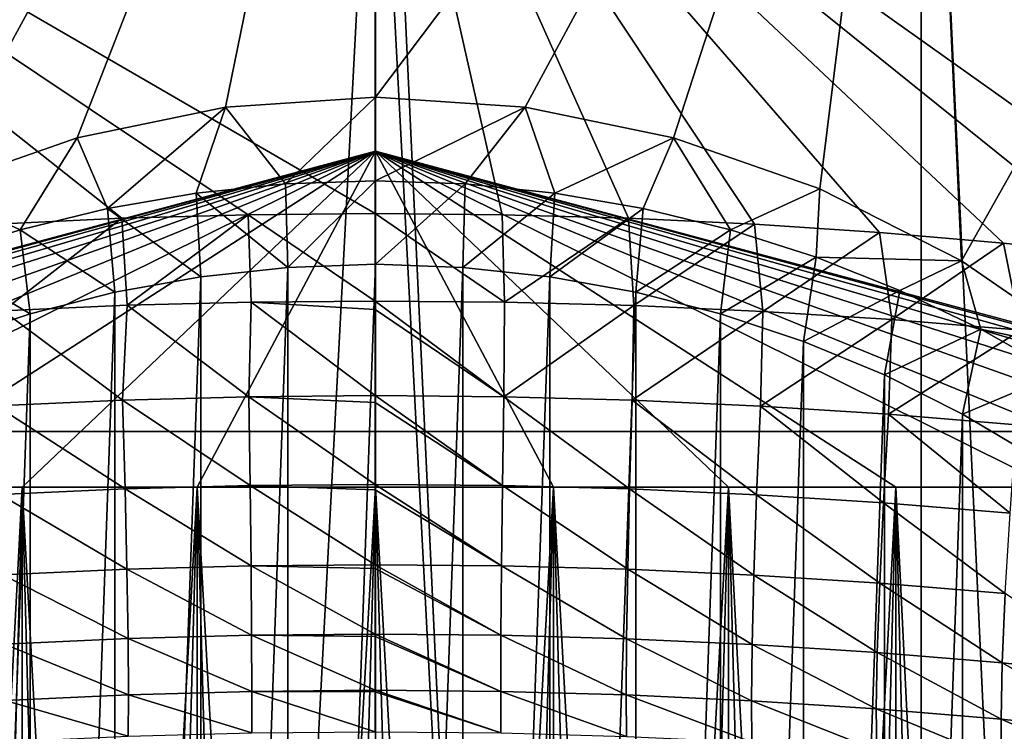
# Model space of a CAD drawing. Units: millimetres. Extents: x -86 to 86, y 52 to 111.
# Drawn here: x -1 to 1, y 105 to 106 of the extents above; entities that cross this region are included whole.
import ezdxf

# ---------------------------------------------------------------- set-up
doc = ezdxf.new("R2010")
doc.units = ezdxf.units.MM
doc.header["$LTSCALE"] = 81.481481
for name, color, linetype in [('100', 7, 'CONTINUOUS'), ('102', 7, 'CONTINUOUS'), ('112', 7, 'CONTINUOUS'), ('113', 7, 'CONTINUOUS'), ('114', 7, 'CONTINUOUS'), ('120', 7, 'CONTINUOUS'), ('121', 7, 'CONTINUOUS'), ('124', 7, 'CONTINUOUS'), ('59', 7, 'CONTINUOUS'), ('60', 7, 'CONTINUOUS'), ('64', 7, 'CONTINUOUS'), ('65', 7, 'CONTINUOUS'), ('76', 7, 'CONTINUOUS'), ('82', 7, 'CONTINUOUS'), ('87', 7, 'CONTINUOUS'), ('89', 7, 'CONTINUOUS'), ('92', 7, 'CONTINUOUS')]:
    doc.layers.add(name, color=color, linetype=linetype)

msp = doc.modelspace()

# ---------------------------------------------------------------- linework, layer by layer
at = {"layer": '100', "color": 7, "linetype": 'CONTINUOUS', "true_color": 0xaaaaaa}
for points in [[(-4.55, 92.6, 20.95), (4.55, 92.6, 20.95), (4.55, 105.1, 20.95), (-4.55, 92.6, 20.95)], [(-4.55, 92.6, 20.95), (4.55, 105.1, 20.95), (-4.55, 105.1, 20.95), (-4.55, 92.6, 20.95)]]:
    msp.add_3dface(points, dxfattribs=at)
at = {"layer": '102', "color": 7, "linetype": 'CONTINUOUS', "true_color": 0xaaaaaa}
for points in [[(4.55, 105.1, 30.05), (4.55, 92.6, 30.05), (-4.55, 105.1, 30.05), (4.55, 105.1, 30.05)], [(-4.55, 105.1, 30.05), (4.55, 92.6, 30.05), (1.2828, 96.1903, 30.05), (-4.55, 105.1, 30.05)], [(-0.6394, 96.629, 30.05), (-4.55, 105.1, 30.05), (-0.3894, 96.7061, 30.05), (-0.6394, 96.629, 30.05)], [(-0.3894, 96.7061, 30.05), (-4.55, 105.1, 30.05), (-0.1308, 96.7451, 30.05), (-0.3894, 96.7061, 30.05)], [(-0.1308, 96.7451, 30.05), (-4.55, 105.1, 30.05), (0.1308, 96.7451, 30.05), (-0.1308, 96.7451, 30.05)], [(0.1308, 96.7451, 30.05), (-4.55, 105.1, 30.05), (0.3894, 96.7061, 30.05), (0.1308, 96.7451, 30.05)], [(0.3894, 96.7061, 30.05), (-4.55, 105.1, 30.05), (0.6394, 96.629, 30.05), (0.3894, 96.7061, 30.05)], [(0.6394, 96.629, 30.05), (-4.55, 105.1, 30.05), (0.875, 96.5155, 30.05), (0.6394, 96.629, 30.05)], [(0.875, 96.5155, 30.05), (-4.55, 105.1, 30.05), (1.0911, 96.3682, 30.05), (0.875, 96.5155, 30.05)], [(1.0911, 96.3682, 30.05), (-4.55, 105.1, 30.05), (1.2828, 96.1903, 30.05), (1.0911, 96.3682, 30.05)]]:
    msp.add_3dface(points, dxfattribs=at)
at = {"layer": '112', "color": 7, "linetype": 'CONTINUOUS', "true_color": 0xaaaaaa}
for points in [[(-0.0001, 106.5, 47.7818), (-1.7394, 106.5, 47.7133), (-0.0001, 105.4913, 47.7906), (-0.0001, 106.5, 47.7818)], [(-0.0001, 105.4913, 47.7906), (-1.7394, 106.5, 47.7133), (-0.2281, 105.4891, 47.7895), (-0.0001, 105.4913, 47.7906)], [(-0.2281, 105.4891, 47.7895), (-1.7394, 106.5, 47.7133), (-0.455, 105.4826, 47.786), (-0.2281, 105.4891, 47.7895)], [(-0.455, 105.4826, 47.786), (-1.7394, 106.5, 47.7133), (-0.6811, 105.4719, 47.7803), (-0.455, 105.4826, 47.786)]]:
    msp.add_3dface(points, dxfattribs=at)
at = {"layer": '113', "color": 7, "linetype": 'CONTINUOUS', "true_color": 0xaaaaaa}
for points in [[(0.0001, 106.5, 3.2182), (-0.7656, 91.9433, 3.1044), (-1.7391, 106.5, 3.2867), (0.0001, 106.5, 3.2182)], [(0.7657, 91.9433, 3.1044), (-0.7656, 91.9433, 3.1044), (0.0001, 106.5, 3.2182), (0.7657, 91.9433, 3.1044)], [(1.7392, 106.5, 3.2867), (0.7657, 91.9433, 3.1044), (0.0001, 106.5, 3.2182), (1.7392, 106.5, 3.2867)], [(2.3009, 91.894, 3.21), (0.7657, 91.9433, 3.1044), (1.7392, 106.5, 3.2867), (2.3009, 91.894, 3.21)]]:
    msp.add_3dface(points, dxfattribs=at)
at = {"layer": '114', "color": 7, "linetype": 'CONTINUOUS', "true_color": 0xaaaaaa}
for points in [[(-0.0001, 106.5, 47.7818), (-0.0001, 105.4913, 47.7906), (0.2279, 105.4891, 47.7895), (-0.0001, 106.5, 47.7818)], [(1.5648, 105.3873, 47.7361), (-0.0001, 106.5, 47.7818), (1.3476, 105.4145, 47.7501), (1.5648, 105.3873, 47.7361)], [(-0.0001, 106.5, 47.7818), (1.5648, 105.3873, 47.7361), (1.7393, 106.5, 47.7133), (-0.0001, 106.5, 47.7818)], [(1.3476, 105.4145, 47.7501), (-0.0001, 106.5, 47.7818), (1.1276, 105.4378, 47.7623), (1.3476, 105.4145, 47.7501)], [(1.1276, 105.4378, 47.7623), (-0.0001, 106.5, 47.7818), (0.9052, 105.4569, 47.7724), (1.1276, 105.4378, 47.7623)], [(0.9052, 105.4569, 47.7724), (-0.0001, 106.5, 47.7818), (0.6807, 105.4719, 47.7803), (0.9052, 105.4569, 47.7724)], [(0.6807, 105.4719, 47.7803), (-0.0001, 106.5, 47.7818), (0.4548, 105.4826, 47.786), (0.6807, 105.4719, 47.7803)], [(0.4548, 105.4826, 47.786), (-0.0001, 106.5, 47.7818), (0.2279, 105.4891, 47.7895), (0.4548, 105.4826, 47.786)]]:
    msp.add_3dface(points, dxfattribs=at)
at = {"layer": '120', "color": 7, "linetype": 'CONTINUOUS', "true_color": 0xaaaaaa}
for points in [[(0.2279, 105.4891, 47.7895), (-0.0001, 105.4913, 47.7906), (0.232, 105.3319, 47.8032), (0.2279, 105.4891, 47.7895)], [(-0.0001, 105.4913, 47.7906), (-0.0001, 105.334, 47.8045), (0.232, 105.3319, 47.8032), (-0.0001, 105.4913, 47.7906)], [(0.4548, 105.4826, 47.786), (0.2279, 105.4891, 47.7895), (0.232, 105.3319, 47.8032), (0.4548, 105.4826, 47.786)], [(0.4548, 105.4826, 47.786), (0.232, 105.3319, 47.8032), (0.4639, 105.3257, 47.7995), (0.4548, 105.4826, 47.786)], [(0.6807, 105.4719, 47.7803), (0.4548, 105.4826, 47.786), (0.4639, 105.3257, 47.7995), (0.6807, 105.4719, 47.7803)], [(0.6807, 105.4719, 47.7803), (0.4639, 105.3257, 47.7995), (0.6958, 105.3153, 47.7934), (0.6807, 105.4719, 47.7803)], [(0.9052, 105.4569, 47.7724), (0.6807, 105.4719, 47.7803), (0.6958, 105.3153, 47.7934), (0.9052, 105.4569, 47.7724)], [(0.9052, 105.4569, 47.7724), (0.6958, 105.3153, 47.7934), (0.9274, 105.3006, 47.7848), (0.9052, 105.4569, 47.7724)], [(1.1276, 105.4378, 47.7623), (0.9052, 105.4569, 47.7724), (0.9274, 105.3006, 47.7848), (1.1276, 105.4378, 47.7623)], [(1.1276, 105.4378, 47.7623), (0.9274, 105.3006, 47.7848), (1.1587, 105.2817, 47.7737), (1.1276, 105.4378, 47.7623)], [(1.3476, 105.4145, 47.7501), (1.1276, 105.4378, 47.7623), (1.1587, 105.2817, 47.7737), (1.3476, 105.4145, 47.7501)], [(-0.0001, 105.3187, 47.8072), (0.2305, 105.1621, 47.8474), (-0.0001, 105.334, 47.8045), (-0.0001, 105.3187, 47.8072)], [(-0.0001, 105.334, 47.8045), (0.2305, 105.1621, 47.8474), (0.232, 105.3319, 47.8032), (-0.0001, 105.334, 47.8045)], [(0.232, 105.3319, 47.8032), (0.2305, 105.1621, 47.8474), (0.4639, 105.3257, 47.7995), (0.232, 105.3319, 47.8032)], [(-0.0001, 105.1642, 47.8487), (0.2305, 105.1621, 47.8474), (-0.0001, 105.3187, 47.8072), (-0.0001, 105.1642, 47.8487)], [(0.2305, 105.1621, 47.8474), (0.461, 105.1559, 47.8437), (0.4639, 105.3257, 47.7995), (0.2305, 105.1621, 47.8474)], [(0.4639, 105.3257, 47.7995), (0.461, 105.1559, 47.8437), (0.6958, 105.3153, 47.7934), (0.4639, 105.3257, 47.7995)], [(0.461, 105.1559, 47.8437), (0.6913, 105.1454, 47.8374), (0.6958, 105.3153, 47.7934), (0.461, 105.1559, 47.8437)], [(0.6958, 105.3153, 47.7934), (0.6913, 105.1454, 47.8374), (0.9274, 105.3006, 47.7848), (0.6958, 105.3153, 47.7934)], [(0.6913, 105.1454, 47.8374), (0.9213, 105.1308, 47.8287), (0.9274, 105.3006, 47.7848), (0.6913, 105.1454, 47.8374)], [(0.9274, 105.3006, 47.7848), (0.9213, 105.1308, 47.8287), (1.1587, 105.2817, 47.7737), (0.9274, 105.3006, 47.7848)], [(0.9213, 105.1308, 47.8287), (1.151, 105.1119, 47.8175), (1.1587, 105.2817, 47.7737), (0.9213, 105.1308, 47.8287)], [(0.2305, 105.1621, 47.8474), (-0.0001, 105.1642, 47.8487), (0.2282, 105.0027, 47.9206), (0.2305, 105.1621, 47.8474)], [(0.2282, 105.0027, 47.9206), (-0.0001, 105.1642, 47.8487), (-0.0001, 105.1516, 47.8532), (0.2282, 105.0027, 47.9206)], [(0.4565, 104.9965, 47.9168), (0.2305, 105.1621, 47.8474), (0.2282, 105.0027, 47.9206), (0.4565, 104.9965, 47.9168)], [(0.461, 105.1559, 47.8437), (0.2305, 105.1621, 47.8474), (0.4565, 104.9965, 47.9168), (0.461, 105.1559, 47.8437)], [(0.6845, 104.9861, 47.9106), (0.461, 105.1559, 47.8437), (0.4565, 104.9965, 47.9168), (0.6845, 104.9861, 47.9106)], [(0.6913, 105.1454, 47.8374), (0.461, 105.1559, 47.8437), (0.6845, 104.9861, 47.9106), (0.6913, 105.1454, 47.8374)], [(-0.0001, 105.0047, 47.9219), (0.2282, 105.0027, 47.9206), (-0.0001, 105.1516, 47.8532), (-0.0001, 105.0047, 47.9219)], [(0.9123, 104.9716, 47.9019), (0.6913, 105.1454, 47.8374), (0.6845, 104.9861, 47.9106), (0.9123, 104.9716, 47.9019)], [(0.9213, 105.1308, 47.8287), (0.6913, 105.1454, 47.8374), (0.9123, 104.9716, 47.9019), (0.9213, 105.1308, 47.8287)], [(1.1396, 104.9528, 47.8906), (0.9213, 105.1308, 47.8287), (0.9123, 104.9716, 47.9019), (1.1396, 104.9528, 47.8906)], [(1.151, 105.1119, 47.8175), (0.9213, 105.1308, 47.8287), (1.1396, 104.9528, 47.8906), (1.151, 105.1119, 47.8175)], [(0.2282, 105.0027, 47.9206), (-0.0001, 105.0047, 47.9219), (0.2266, 104.8585, 48.0205), (0.2282, 105.0027, 47.9206)], [(0.2266, 104.8585, 48.0205), (-0.0001, 105.0047, 47.9219), (-0.0001, 104.995, 47.9275), (0.2266, 104.8585, 48.0205)], [(0.4531, 104.8523, 48.0167), (0.2282, 105.0027, 47.9206), (0.2266, 104.8585, 48.0205), (0.4531, 104.8523, 48.0167)], [(0.4565, 104.9965, 47.9168), (0.2282, 105.0027, 47.9206), (0.4531, 104.8523, 48.0167), (0.4565, 104.9965, 47.9168)], [(0.6795, 104.8419, 48.0105), (0.4565, 104.9965, 47.9168), (0.4531, 104.8523, 48.0167), (0.6795, 104.8419, 48.0105)], [(0.6845, 104.9861, 47.9106), (0.4565, 104.9965, 47.9168), (0.6795, 104.8419, 48.0105), (0.6845, 104.9861, 47.9106)], [(-0.0001, 104.8605, 48.0218), (0.2266, 104.8585, 48.0205), (-0.0001, 104.995, 47.9275), (-0.0001, 104.8605, 48.0218)], [(0.9055, 104.8274, 48.0017), (0.6845, 104.9861, 47.9106), (0.6795, 104.8419, 48.0105), (0.9055, 104.8274, 48.0017)], [(0.9123, 104.9716, 47.9019), (0.6845, 104.9861, 47.9106), (0.9055, 104.8274, 48.0017), (0.9123, 104.9716, 47.9019)], [(1.131, 104.8087, 47.9904), (0.9123, 104.9716, 47.9019), (0.9055, 104.8274, 48.0017), (1.131, 104.8087, 47.9904)], [(1.1396, 104.9528, 47.8906), (0.9123, 104.9716, 47.9019), (1.131, 104.8087, 47.9904), (1.1396, 104.9528, 47.8906)], [(0.2266, 104.8585, 48.0205), (-0.0001, 104.8605, 48.0218), (0.2255, 104.7339, 48.1441), (0.2266, 104.8585, 48.0205)], [(0.2255, 104.7339, 48.1441), (-0.0001, 104.8605, 48.0218), (-0.0001, 104.8535, 48.0277), (0.2255, 104.7339, 48.1441)], [(0.451, 104.7277, 48.1403), (0.2266, 104.8585, 48.0205), (0.2255, 104.7339, 48.1441), (0.451, 104.7277, 48.1403)], [(0.4531, 104.8523, 48.0167), (0.2266, 104.8585, 48.0205), (0.451, 104.7277, 48.1403), (0.4531, 104.8523, 48.0167)], [(-0.0001, 104.736, 48.1454), (0.2255, 104.7339, 48.1441), (-0.0001, 104.8535, 48.0277), (-0.0001, 104.736, 48.1454)], [(0.6763, 104.7174, 48.134), (0.4531, 104.8523, 48.0167), (0.451, 104.7277, 48.1403), (0.6763, 104.7174, 48.134)], [(0.6795, 104.8419, 48.0105), (0.4531, 104.8523, 48.0167), (0.6763, 104.7174, 48.134), (0.6795, 104.8419, 48.0105)], [(0.9012, 104.7029, 48.1252), (0.6795, 104.8419, 48.0105), (0.6763, 104.7174, 48.134), (0.9012, 104.7029, 48.1252)], [(0.9055, 104.8274, 48.0017), (0.6795, 104.8419, 48.0105), (0.9012, 104.7029, 48.1252), (0.9055, 104.8274, 48.0017)], [(1.1255, 104.6842, 48.1139), (0.9055, 104.8274, 48.0017), (0.9012, 104.7029, 48.1252), (1.1255, 104.6842, 48.1139)], [(1.131, 104.8087, 47.9904), (0.9055, 104.8274, 48.0017), (1.1255, 104.6842, 48.1139), (1.131, 104.8087, 47.9904)], [(1.3493, 104.6612, 48.1001), (1.131, 104.8087, 47.9904), (1.1255, 104.6842, 48.1139), (1.3493, 104.6612, 48.1001)], [(0.2255, 104.7339, 48.1441), (-0.0001, 104.736, 48.1454), (0.2251, 104.6329, 48.2876), (0.2255, 104.7339, 48.1441)], [(0.2251, 104.6329, 48.2876), (-0.0001, 104.736, 48.1454), (-0.0001, 104.7315, 48.1508), (0.2251, 104.6329, 48.2876)], [(-0.0001, 104.635, 48.2889), (0.2251, 104.6329, 48.2876), (-0.0001, 104.7315, 48.1508), (-0.0001, 104.635, 48.2889)], [(0.4502, 104.6267, 48.2838), (0.2255, 104.7339, 48.1441), (0.2251, 104.6329, 48.2876), (0.4502, 104.6267, 48.2838)], [(0.451, 104.7277, 48.1403), (0.2255, 104.7339, 48.1441), (0.4502, 104.6267, 48.2838), (0.451, 104.7277, 48.1403)], [(0.6751, 104.6163, 48.2774), (0.451, 104.7277, 48.1403), (0.4502, 104.6267, 48.2838), (0.6751, 104.6163, 48.2774)], [(0.6763, 104.7174, 48.134), (0.451, 104.7277, 48.1403), (0.6751, 104.6163, 48.2774), (0.6763, 104.7174, 48.134)], [(0.8995, 104.6017, 48.2685), (0.6763, 104.7174, 48.134), (0.6751, 104.6163, 48.2774), (0.8995, 104.6017, 48.2685)], [(0.9012, 104.7029, 48.1252), (0.6763, 104.7174, 48.134), (0.8995, 104.6017, 48.2685), (0.9012, 104.7029, 48.1252)], [(1.1234, 104.5829, 48.2571), (0.9012, 104.7029, 48.1252), (0.8995, 104.6017, 48.2685), (1.1234, 104.5829, 48.2571)], [(1.1255, 104.6842, 48.1139), (0.9012, 104.7029, 48.1252), (1.1234, 104.5829, 48.2571), (1.1255, 104.6842, 48.1139)], [(1.3465, 104.5598, 48.2433), (1.1255, 104.6842, 48.1139), (1.1234, 104.5829, 48.2571), (1.3465, 104.5598, 48.2433)], [(1.3493, 104.6612, 48.1001), (1.1255, 104.6842, 48.1139), (1.3465, 104.5598, 48.2433), (1.3493, 104.6612, 48.1001)], [(0.2251, 104.6329, 48.2876), (-0.0001, 104.635, 48.2889), (0.2254, 104.5585, 48.4465), (0.2251, 104.6329, 48.2876)], [(0.2254, 104.5585, 48.4465), (-0.0001, 104.635, 48.2889), (-0.0001, 104.6325, 48.2931), (0.2254, 104.5585, 48.4465)], [(-0.0001, 104.5606, 48.4478), (0.2254, 104.5585, 48.4465), (-0.0001, 104.6325, 48.2931), (-0.0001, 104.5606, 48.4478)], [(0.4502, 104.6267, 48.2838), (0.2251, 104.6329, 48.2876), (0.4508, 104.5522, 48.4426), (0.4502, 104.6267, 48.2838)], [(0.4508, 104.5522, 48.4426), (0.2251, 104.6329, 48.2876), (0.2254, 104.5585, 48.4465), (0.4508, 104.5522, 48.4426)], [(0.6751, 104.6163, 48.2774), (0.4502, 104.6267, 48.2838), (0.6758, 104.5418, 48.4362), (0.6751, 104.6163, 48.2774)], [(0.6758, 104.5418, 48.4362), (0.4502, 104.6267, 48.2838), (0.4508, 104.5522, 48.4426), (0.6758, 104.5418, 48.4362)], [(0.8995, 104.6017, 48.2685), (0.6751, 104.6163, 48.2774), (0.9005, 104.527, 48.4273), (0.8995, 104.6017, 48.2685)], [(0.9005, 104.527, 48.4273), (0.6751, 104.6163, 48.2774), (0.6758, 104.5418, 48.4362), (0.9005, 104.527, 48.4273)], [(1.1234, 104.5829, 48.2571), (0.8995, 104.6017, 48.2685), (1.1245, 104.5081, 48.4158), (1.1234, 104.5829, 48.2571)], [(1.1245, 104.5081, 48.4158), (0.8995, 104.6017, 48.2685), (0.9005, 104.527, 48.4273), (1.1245, 104.5081, 48.4158)], [(1.3465, 104.5598, 48.2433), (1.1234, 104.5829, 48.2571), (1.3478, 104.4848, 48.4019), (1.3465, 104.5598, 48.2433)], [(1.3478, 104.4848, 48.4019), (1.1234, 104.5829, 48.2571), (1.1245, 104.5081, 48.4158), (1.3478, 104.4848, 48.4019)]]:
    msp.add_3dface(points, dxfattribs=at)
at = {"layer": '121', "color": 7, "linetype": 'CONTINUOUS', "true_color": 0xaaaaaa}
for points in [[(-0.0001, 105.4913, 47.7906), (-0.2281, 105.4891, 47.7895), (-0.0001, 105.334, 47.8045), (-0.0001, 105.4913, 47.7906)], [(-0.455, 105.4826, 47.786), (-0.6811, 105.4719, 47.7803), (-0.668, 105.3167, 47.7942), (-0.455, 105.4826, 47.786)], [(-0.4454, 105.3263, 47.7999), (-0.455, 105.4826, 47.786), (-0.668, 105.3167, 47.7942), (-0.4454, 105.3263, 47.7999)], [(-0.2281, 105.4891, 47.7895), (-0.455, 105.4826, 47.786), (-0.4454, 105.3263, 47.7999), (-0.2281, 105.4891, 47.7895)], [(-0.2228, 105.3321, 47.8033), (-0.2281, 105.4891, 47.7895), (-0.4454, 105.3263, 47.7999), (-0.2228, 105.3321, 47.8033)], [(-0.0001, 105.334, 47.8045), (-0.2281, 105.4891, 47.7895), (-0.2228, 105.3321, 47.8033), (-0.0001, 105.334, 47.8045)], [(-0.2228, 105.3321, 47.8033), (-0.4454, 105.3263, 47.7999), (-0.227, 105.1622, 47.8474), (-0.2228, 105.3321, 47.8033)], [(-0.0001, 105.1642, 47.8487), (-0.2228, 105.3321, 47.8033), (-0.227, 105.1622, 47.8474), (-0.0001, 105.1642, 47.8487)], [(-0.0001, 105.3187, 47.8072), (-0.0001, 105.334, 47.8045), (-0.2228, 105.3321, 47.8033), (-0.0001, 105.3187, 47.8072)], [(-0.0001, 105.1642, 47.8487), (-0.0001, 105.3187, 47.8072), (-0.2228, 105.3321, 47.8033), (-0.0001, 105.1642, 47.8487)], [(-0.4539, 105.1561, 47.8438), (-0.668, 105.3167, 47.7942), (-0.6806, 105.146, 47.8378), (-0.4539, 105.1561, 47.8438)], [(-0.4454, 105.3263, 47.7999), (-0.668, 105.3167, 47.7942), (-0.4539, 105.1561, 47.8438), (-0.4454, 105.3263, 47.7999)], [(-0.227, 105.1622, 47.8474), (-0.4454, 105.3263, 47.7999), (-0.4539, 105.1561, 47.8438), (-0.227, 105.1622, 47.8474)], [(-0.4539, 105.1561, 47.8438), (-0.6806, 105.146, 47.8378), (-0.4495, 104.9967, 47.917), (-0.4539, 105.1561, 47.8438)], [(-0.227, 105.1622, 47.8474), (-0.4539, 105.1561, 47.8438), (-0.2248, 105.0027, 47.9206), (-0.227, 105.1622, 47.8474)], [(-0.2248, 105.0027, 47.9206), (-0.4539, 105.1561, 47.8438), (-0.4495, 104.9967, 47.917), (-0.2248, 105.0027, 47.9206)], [(-0.0001, 105.1516, 47.8532), (-0.0001, 105.1642, 47.8487), (-0.227, 105.1622, 47.8474), (-0.0001, 105.1516, 47.8532)], [(-0.0001, 105.0047, 47.9219), (-0.0001, 105.1516, 47.8532), (-0.227, 105.1622, 47.8474), (-0.0001, 105.0047, 47.9219)], [(-0.0001, 105.0047, 47.9219), (-0.227, 105.1622, 47.8474), (-0.2248, 105.0027, 47.9206), (-0.0001, 105.0047, 47.9219)], [(-0.4495, 104.9967, 47.917), (-0.6806, 105.146, 47.8378), (-0.674, 104.9867, 47.9109), (-0.4495, 104.9967, 47.917)], [(-0.4495, 104.9967, 47.917), (-0.674, 104.9867, 47.9109), (-0.4462, 104.8525, 48.0169), (-0.4495, 104.9967, 47.917)], [(-0.2248, 105.0027, 47.9206), (-0.4495, 104.9967, 47.917), (-0.2232, 104.8585, 48.0206), (-0.2248, 105.0027, 47.9206)], [(-0.2232, 104.8585, 48.0206), (-0.4495, 104.9967, 47.917), (-0.4462, 104.8525, 48.0169), (-0.2232, 104.8585, 48.0206)], [(-0.0001, 104.995, 47.9275), (-0.0001, 105.0047, 47.9219), (-0.2248, 105.0027, 47.9206), (-0.0001, 104.995, 47.9275)], [(-0.0001, 104.8605, 48.0218), (-0.0001, 104.995, 47.9275), (-0.2248, 105.0027, 47.9206), (-0.0001, 104.8605, 48.0218)], [(-0.0001, 104.8605, 48.0218), (-0.2248, 105.0027, 47.9206), (-0.2232, 104.8585, 48.0206), (-0.0001, 104.8605, 48.0218)], [(-0.4462, 104.8525, 48.0169), (-0.674, 104.9867, 47.9109), (-0.669, 104.8425, 48.0108), (-0.4462, 104.8525, 48.0169)], [(-0.2232, 104.8585, 48.0206), (-0.4462, 104.8525, 48.0169), (-0.2221, 104.734, 48.1442), (-0.2232, 104.8585, 48.0206)], [(-0.0001, 104.8535, 48.0277), (-0.0001, 104.8605, 48.0218), (-0.2232, 104.8585, 48.0206), (-0.0001, 104.8535, 48.0277)], [(-0.0001, 104.736, 48.1454), (-0.0001, 104.8535, 48.0277), (-0.2232, 104.8585, 48.0206), (-0.0001, 104.736, 48.1454)], [(-0.0001, 104.736, 48.1454), (-0.2232, 104.8585, 48.0206), (-0.2221, 104.734, 48.1442), (-0.0001, 104.736, 48.1454)], [(-0.4462, 104.8525, 48.0169), (-0.669, 104.8425, 48.0108), (-0.4441, 104.728, 48.1405), (-0.4462, 104.8525, 48.0169)], [(-0.4441, 104.728, 48.1405), (-0.669, 104.8425, 48.0108), (-0.6659, 104.718, 48.1344), (-0.4441, 104.728, 48.1405)], [(-0.2221, 104.734, 48.1442), (-0.4462, 104.8525, 48.0169), (-0.4441, 104.728, 48.1405), (-0.2221, 104.734, 48.1442)], [(-0.2221, 104.734, 48.1442), (-0.4441, 104.728, 48.1405), (-0.2218, 104.633, 48.2876), (-0.2221, 104.734, 48.1442)], [(-0.0001, 104.7315, 48.1508), (-0.0001, 104.736, 48.1454), (-0.2221, 104.734, 48.1442), (-0.0001, 104.7315, 48.1508)], [(-0.0001, 104.635, 48.2889), (-0.0001, 104.7315, 48.1508), (-0.2221, 104.734, 48.1442), (-0.0001, 104.635, 48.2889)], [(-0.0001, 104.635, 48.2889), (-0.2221, 104.734, 48.1442), (-0.2218, 104.633, 48.2876), (-0.0001, 104.635, 48.2889)], [(-0.4441, 104.728, 48.1405), (-0.6659, 104.718, 48.1344), (-0.4433, 104.6269, 48.2839), (-0.4441, 104.728, 48.1405)], [(-0.4433, 104.6269, 48.2839), (-0.6659, 104.718, 48.1344), (-0.6647, 104.6169, 48.2778), (-0.4433, 104.6269, 48.2839)], [(-0.2218, 104.633, 48.2876), (-0.4441, 104.728, 48.1405), (-0.4433, 104.6269, 48.2839), (-0.2218, 104.633, 48.2876)], [(-0.4433, 104.6269, 48.2839), (-0.6647, 104.6169, 48.2778), (-0.4439, 104.5525, 48.4428), (-0.4433, 104.6269, 48.2839)], [(-0.222, 104.5586, 48.4465), (-0.4433, 104.6269, 48.2839), (-0.4439, 104.5525, 48.4428), (-0.222, 104.5586, 48.4465)], [(-0.2218, 104.633, 48.2876), (-0.4433, 104.6269, 48.2839), (-0.222, 104.5586, 48.4465), (-0.2218, 104.633, 48.2876)], [(-0.0001, 104.5606, 48.4478), (-0.2218, 104.633, 48.2876), (-0.222, 104.5586, 48.4465), (-0.0001, 104.5606, 48.4478)], [(-0.0001, 104.6325, 48.2931), (-0.0001, 104.635, 48.2889), (-0.2218, 104.633, 48.2876), (-0.0001, 104.6325, 48.2931)], [(-0.0001, 104.5606, 48.4478), (-0.0001, 104.6325, 48.2931), (-0.2218, 104.633, 48.2876), (-0.0001, 104.5606, 48.4478)], [(-0.4439, 104.5525, 48.4428), (-0.6647, 104.6169, 48.2778), (-0.6654, 104.5423, 48.4366), (-0.4439, 104.5525, 48.4428)]]:
    msp.add_3dface(points, dxfattribs=at)
at = {"layer": '124', "color": 7, "linetype": 'CONTINUOUS', "true_color": 0xaaaaaa}
for points in [[(4.55, 105.1, 20.95), (4.55, 105.1, 30.05), (-4.55, 105.1, 20.95), (4.55, 105.1, 20.95)], [(-4.55, 105.1, 20.95), (4.55, 105.1, 30.05), (-4.55, 105.1, 30.05), (-4.55, 105.1, 20.95)]]:
    msp.add_3dface(points, dxfattribs=at)
at = {"layer": '59', "color": 7, "linetype": 'CONTINUOUS', "true_color": 0xffe664}
for points in [[(-2.2271, 105, -34.8203), (0, 105.6029, -34.5), (-2.25, 105, -34.5), (-2.2271, 105, -34.8203)], [(-2.1589, 105, -35.1339), (0, 105.6029, -34.5), (-2.2271, 105, -34.8203), (-2.1589, 105, -35.1339)], [(-2.0467, 105, -35.4347), (0, 105.6029, -34.5), (-2.1589, 105, -35.1339), (-2.0467, 105, -35.4347)], [(-1.8928, 105, -35.7165), (0, 105.6029, -34.5), (-2.0467, 105, -35.4347), (-1.8928, 105, -35.7165)], [(-1.7005, 105, -35.9734), (0, 105.6029, -34.5), (-1.8928, 105, -35.7165), (-1.7005, 105, -35.9734)], [(-1.4735, 105, -36.2004), (0, 105.6029, -34.5), (-1.7005, 105, -35.9734), (-1.4735, 105, -36.2004)], [(-1.2164, 105, -36.3929), (0, 105.6029, -34.5), (-1.4735, 105, -36.2004), (-1.2164, 105, -36.3929)], [(-0.9347, 105, -36.5467), (0, 105.6029, -34.5), (-1.2164, 105, -36.3929), (-0.9347, 105, -36.5467)], [(-0.6339, 105, -36.6589), (0, 105.6029, -34.5), (-0.9347, 105, -36.5467), (-0.6339, 105, -36.6589)], [(-0.3201, 105, -36.7271), (0, 105.6029, -34.5), (-0.6339, 105, -36.6589), (-0.3201, 105, -36.7271)], [(0, 105, -36.75), (0, 105.6029, -34.5), (-0.3201, 105, -36.7271), (0, 105, -36.75)], [(2.25, 105, -34.5), (0, 105.6029, -34.5), (2.2271, 105, -34.8203), (2.25, 105, -34.5)], [(2.2271, 105, -34.8203), (0, 105.6029, -34.5), (2.1589, 105, -35.1339), (2.2271, 105, -34.8203)], [(2.1589, 105, -35.1339), (0, 105.6029, -34.5), (2.0467, 105, -35.4347), (2.1589, 105, -35.1339)], [(2.0467, 105, -35.4347), (0, 105.6029, -34.5), (1.8928, 105, -35.7165), (2.0467, 105, -35.4347)], [(1.8928, 105, -35.7165), (0, 105.6029, -34.5), (1.7005, 105, -35.9734), (1.8928, 105, -35.7165)], [(1.7005, 105, -35.9734), (0, 105.6029, -34.5), (1.4735, 105, -36.2004), (1.7005, 105, -35.9734)], [(1.4735, 105, -36.2004), (0, 105.6029, -34.5), (1.2164, 105, -36.3929), (1.4735, 105, -36.2004)], [(1.2164, 105, -36.3929), (0, 105.6029, -34.5), (0.9347, 105, -36.5467), (1.2164, 105, -36.3929)], [(0.9347, 105, -36.5467), (0, 105.6029, -34.5), (0.6339, 105, -36.6589), (0.9347, 105, -36.5467)], [(0.6339, 105, -36.6589), (0, 105.6029, -34.5), (0.3201, 105, -36.7271), (0.6339, 105, -36.6589)], [(0.3201, 105, -36.7271), (0, 105.6029, -34.5), (0, 105, -36.75), (0.3201, 105, -36.7271)]]:
    msp.add_3dface(points, dxfattribs=at)
at = {"layer": '60', "color": 7, "linetype": 'CONTINUOUS', "true_color": 0xffe664}
for points in [[(-0.6339, 105, -36.6589), (-0.9347, 105, -36.5467), (-0.6339, 99.25, -36.6589), (-0.6339, 105, -36.6589)], [(-0.6339, 99.25, -36.6589), (-0.9347, 105, -36.5467), (-0.7863, 99.25, -36.6082), (-0.6339, 99.25, -36.6589)], [(-0.3201, 105, -36.7271), (-0.6339, 105, -36.6589), (-0.3201, 99.25, -36.7271), (-0.3201, 105, -36.7271)], [(-0.3201, 99.25, -36.7271), (-0.6339, 105, -36.6589), (-0.4783, 99.25, -36.6986), (-0.3201, 99.25, -36.7271)], [(-0.4783, 99.25, -36.6986), (-0.6339, 105, -36.6589), (-0.6339, 99.25, -36.6589), (-0.4783, 99.25, -36.6986)], [(0, 105, -36.75), (-0.3201, 105, -36.7271), (0, 99.25, -36.75), (0, 105, -36.75)], [(0, 99.25, -36.75), (-0.3201, 105, -36.7271), (-0.1606, 99.25, -36.7443), (0, 99.25, -36.75)], [(-0.1606, 99.25, -36.7443), (-0.3201, 105, -36.7271), (-0.3201, 99.25, -36.7271), (-0.1606, 99.25, -36.7443)], [(0.3201, 105, -36.7271), (0, 105, -36.75), (0.3201, 99.25, -36.7271), (0.3201, 105, -36.7271)], [(0.3201, 99.25, -36.7271), (0, 105, -36.75), (0.1606, 99.25, -36.7443), (0.3201, 99.25, -36.7271)], [(0.1606, 99.25, -36.7443), (0, 105, -36.75), (0, 99.25, -36.75), (0.1606, 99.25, -36.7443)], [(0.6339, 105, -36.6589), (0.3201, 105, -36.7271), (0.6339, 99.25, -36.6589), (0.6339, 105, -36.6589)], [(0.6339, 99.25, -36.6589), (0.3201, 105, -36.7271), (0.4783, 99.25, -36.6986), (0.6339, 99.25, -36.6589)], [(0.4783, 99.25, -36.6986), (0.3201, 105, -36.7271), (0.3201, 99.25, -36.7271), (0.4783, 99.25, -36.6986)], [(0.9347, 105, -36.5467), (0.6339, 105, -36.6589), (0.9347, 99.25, -36.5467), (0.9347, 105, -36.5467)], [(0.9347, 99.25, -36.5467), (0.6339, 105, -36.6589), (0.7863, 99.25, -36.6082), (0.9347, 99.25, -36.5467)], [(0.7863, 99.25, -36.6082), (0.6339, 105, -36.6589), (0.6339, 99.25, -36.6589), (0.7863, 99.25, -36.6082)], [(1.2164, 105, -36.3929), (0.9347, 105, -36.5467), (1.2164, 99.25, -36.3929), (1.2164, 105, -36.3929)], [(1.2164, 99.25, -36.3929), (0.9347, 105, -36.5467), (1.0783, 99.25, -36.4748), (1.2164, 99.25, -36.3929)], [(1.0783, 99.25, -36.4748), (0.9347, 105, -36.5467), (0.9347, 99.25, -36.5467), (1.0783, 99.25, -36.4748)]]:
    msp.add_3dface(points, dxfattribs=at)
at = {"layer": '64', "color": 7, "linetype": 'CONTINUOUS', "true_color": 0xffe664}
for points in [[(-2.25, 105, -34.5), (0, 105.6029, -34.5), (-2.2271, 105, -34.1797), (-2.25, 105, -34.5)], [(-2.2271, 105, -34.1797), (0, 105.6029, -34.5), (-2.1589, 105, -33.8661), (-2.2271, 105, -34.1797)], [(-2.1589, 105, -33.8661), (0, 105.6029, -34.5), (-2.0467, 105, -33.5653), (-2.1589, 105, -33.8661)], [(-2.0467, 105, -33.5653), (0, 105.6029, -34.5), (-1.8928, 105, -33.2835), (-2.0467, 105, -33.5653)], [(-1.8928, 105, -33.2835), (0, 105.6029, -34.5), (-1.7005, 105, -33.0266), (-1.8928, 105, -33.2835)], [(-1.7005, 105, -33.0266), (0, 105.6029, -34.5), (-1.4735, 105, -32.7996), (-1.7005, 105, -33.0266)], [(-1.4735, 105, -32.7996), (0, 105.6029, -34.5), (-1.2164, 105, -32.6071), (-1.4735, 105, -32.7996)], [(-1.2164, 105, -32.6071), (0, 105.6029, -34.5), (-0.9347, 105, -32.4533), (-1.2164, 105, -32.6071)], [(-0.9347, 105, -32.4533), (0, 105.6029, -34.5), (-0.6339, 105, -32.3411), (-0.9347, 105, -32.4533)], [(-0.6339, 105, -32.3411), (0, 105.6029, -34.5), (-0.3201, 105, -32.2729), (-0.6339, 105, -32.3411)], [(-0.3201, 105, -32.2729), (0, 105.6029, -34.5), (0, 105, -32.25), (-0.3201, 105, -32.2729)], [(0, 105.6029, -34.5), (2.25, 105, -34.5), (2.2271, 105, -34.1797), (0, 105.6029, -34.5)], [(0, 105, -32.25), (0, 105.6029, -34.5), (0.3201, 105, -32.2729), (0, 105, -32.25)], [(0.3201, 105, -32.2729), (0, 105.6029, -34.5), (0.6339, 105, -32.3411), (0.3201, 105, -32.2729)], [(0.6339, 105, -32.3411), (0, 105.6029, -34.5), (0.9347, 105, -32.4533), (0.6339, 105, -32.3411)], [(0.9347, 105, -32.4533), (0, 105.6029, -34.5), (1.2164, 105, -32.6071), (0.9347, 105, -32.4533)], [(1.2164, 105, -32.6071), (0, 105.6029, -34.5), (1.4735, 105, -32.7996), (1.2164, 105, -32.6071)], [(1.4735, 105, -32.7996), (0, 105.6029, -34.5), (1.7005, 105, -33.0266), (1.4735, 105, -32.7996)], [(1.7005, 105, -33.0266), (0, 105.6029, -34.5), (1.8928, 105, -33.2835), (1.7005, 105, -33.0266)], [(1.8928, 105, -33.2835), (0, 105.6029, -34.5), (2.0467, 105, -33.5653), (1.8928, 105, -33.2835)], [(2.0467, 105, -33.5653), (0, 105.6029, -34.5), (2.1589, 105, -33.8661), (2.0467, 105, -33.5653)], [(2.1589, 105, -33.8661), (0, 105.6029, -34.5), (2.2271, 105, -34.1797), (2.1589, 105, -33.8661)]]:
    msp.add_3dface(points, dxfattribs=at)
at = {"layer": '65', "color": 7, "linetype": 'CONTINUOUS', "true_color": 0xffe664}
for points in [[(-0.9347, 105, -32.4533), (-0.6339, 105, -32.3411), (-0.9347, 99.25, -32.4533), (-0.9347, 105, -32.4533)], [(-0.9347, 99.25, -32.4533), (-0.6339, 105, -32.3411), (-0.7863, 99.25, -32.3918), (-0.9347, 99.25, -32.4533)], [(-0.7863, 99.25, -32.3918), (-0.6339, 105, -32.3411), (-0.6339, 99.25, -32.3411), (-0.7863, 99.25, -32.3918)], [(-0.6339, 105, -32.3411), (-0.3201, 105, -32.2729), (-0.6339, 99.25, -32.3411), (-0.6339, 105, -32.3411)], [(-0.6339, 99.25, -32.3411), (-0.3201, 105, -32.2729), (-0.4783, 99.25, -32.3014), (-0.6339, 99.25, -32.3411)], [(-0.4783, 99.25, -32.3014), (-0.3201, 105, -32.2729), (-0.3201, 99.25, -32.2729), (-0.4783, 99.25, -32.3014)], [(-0.3201, 105, -32.2729), (0, 105, -32.25), (-0.3201, 99.25, -32.2729), (-0.3201, 105, -32.2729)], [(-0.3201, 99.25, -32.2729), (0, 105, -32.25), (-0.1606, 99.25, -32.2557), (-0.3201, 99.25, -32.2729)], [(-0.1606, 99.25, -32.2557), (0, 105, -32.25), (0, 99.25, -32.25), (-0.1606, 99.25, -32.2557)], [(0, 105, -32.25), (0.3201, 105, -32.2729), (0, 99.25, -32.25), (0, 105, -32.25)], [(0, 99.25, -32.25), (0.3201, 105, -32.2729), (0.1606, 99.25, -32.2557), (0, 99.25, -32.25)], [(0.1606, 99.25, -32.2557), (0.3201, 105, -32.2729), (0.3201, 99.25, -32.2729), (0.1606, 99.25, -32.2557)], [(0.3201, 105, -32.2729), (0.6339, 105, -32.3411), (0.3201, 99.25, -32.2729), (0.3201, 105, -32.2729)], [(0.3201, 99.25, -32.2729), (0.6339, 105, -32.3411), (0.4783, 99.25, -32.3014), (0.3201, 99.25, -32.2729)], [(0.4783, 99.25, -32.3014), (0.6339, 105, -32.3411), (0.6339, 99.25, -32.3411), (0.4783, 99.25, -32.3014)], [(0.6339, 105, -32.3411), (0.9347, 105, -32.4533), (0.6339, 99.25, -32.3411), (0.6339, 105, -32.3411)], [(0.6339, 99.25, -32.3411), (0.9347, 105, -32.4533), (0.7863, 99.25, -32.3918), (0.6339, 99.25, -32.3411)], [(0.7863, 99.25, -32.3918), (0.9347, 105, -32.4533), (0.9347, 99.25, -32.4533), (0.7863, 99.25, -32.3918)], [(0.9347, 105, -32.4533), (1.2164, 105, -32.6071), (0.9347, 99.25, -32.4533), (0.9347, 105, -32.4533)], [(0.9347, 99.25, -32.4533), (1.2164, 105, -32.6071), (1.0783, 99.25, -32.5252), (0.9347, 99.25, -32.4533)], [(1.0783, 99.25, -32.5252), (1.2164, 105, -32.6071), (1.2164, 99.25, -32.6071), (1.0783, 99.25, -32.5252)]]:
    msp.add_3dface(points, dxfattribs=at)
at = {"layer": '76', "color": 7, "linetype": 'CONTINUOUS', "true_color": 0xaaaaaa}
for points in [[(0, 86, -24.5), (0.9802, 86, -24.5482), (0, 107, -24.5), (0, 86, -24.5)], [(0, 107, -24.5), (0.9802, 86, -24.5482), (0.9802, 107, -24.5482), (0, 107, -24.5)], [(0, 107, -44.5), (0.9802, 107, -44.4518), (0, 105.7, -44.5), (0, 107, -44.5)], [(0, 105.7, -44.5), (0.9802, 107, -44.4518), (0.2689, 105.6819, -44.4964), (0, 105.7, -44.5)], [(0.2689, 105.6819, -44.4964), (0.9802, 107, -44.4518), (0.5356, 105.6273, -44.4856), (0.2689, 105.6819, -44.4964)], [(0.5356, 105.6273, -44.4856), (0.9802, 107, -44.4518), (0.7978, 105.5356, -44.4681), (0.5356, 105.6273, -44.4856)], [(0.7978, 105.5356, -44.4681), (0.9802, 107, -44.4518), (1.0523, 105.4064, -44.4445), (0.7978, 105.5356, -44.4681)], [(0.9802, 86, -24.5482), (1.9508, 86, -24.6921), (0.9802, 107, -24.5482), (0.9802, 86, -24.5482)], [(0.9802, 107, -24.5482), (1.9508, 86, -24.6921), (1.9508, 107, -24.6921), (0.9802, 107, -24.5482)], [(0.9802, 107, -44.4518), (1.9508, 107, -44.3079), (1.0523, 105.4064, -44.4445), (0.9802, 107, -44.4518)], [(1.0523, 105.4064, -44.4445), (1.9508, 107, -44.3079), (1.2951, 105.2393, -44.4158), (1.0523, 105.4064, -44.4445)]]:
    msp.add_3dface(points, dxfattribs=at)
at = {"layer": '82', "color": 7, "linetype": 'CONTINUOUS', "true_color": 0xaaaaaa}
for points in [[(-0.9802, 86, -24.5482), (0, 86, -24.5), (-0.9802, 107, -24.5482), (-0.9802, 86, -24.5482)], [(0, 86, -24.5), (0, 107, -24.5), (-0.9802, 107, -24.5482), (0, 86, -24.5)], [(-0.9802, 107, -44.4518), (0, 107, -44.5), (-0.7978, 105.5356, -44.4681), (-0.9802, 107, -44.4518)], [(-0.7978, 105.5356, -44.4681), (0, 107, -44.5), (-0.5356, 105.6273, -44.4856), (-0.7978, 105.5356, -44.4681)], [(-0.5356, 105.6273, -44.4856), (0, 107, -44.5), (-0.2689, 105.6819, -44.4964), (-0.5356, 105.6273, -44.4856)], [(0, 107, -44.5), (0, 105.7, -44.5), (-0.2689, 105.6819, -44.4964), (0, 107, -44.5)]]:
    msp.add_3dface(points, dxfattribs=at)
at = {"layer": '87', "color": 7, "linetype": 'CONTINUOUS', "true_color": 0xe0f2ff}
for points in [[(-0.3131, 105.3776, -44.5), (-0.1569, 105.3944, -44.5), (-0.3131, 101.0224, -44.5), (-0.3131, 105.3776, -44.5)], [(-0.3131, 101.0224, -44.5), (-0.1569, 105.3944, -44.5), (-0.1569, 101.0056, -44.5), (-0.3131, 101.0224, -44.5)], [(-0.1569, 105.3944, -44.5), (0, 105.4, -44.5), (-0.1569, 101.0056, -44.5), (-0.1569, 105.3944, -44.5)], [(-0.1569, 101.0056, -44.5), (0, 105.4, -44.5), (0, 101, -44.5), (-0.1569, 101.0056, -44.5)], [(0, 105.4, -44.5), (0.1569, 105.3944, -44.5), (0, 101, -44.5), (0, 105.4, -44.5)], [(0, 101, -44.5), (0.1569, 105.3944, -44.5), (0.1569, 101.0056, -44.5), (0, 101, -44.5)], [(0.1569, 105.3944, -44.5), (0.3131, 105.3776, -44.5), (0.1569, 101.0056, -44.5), (0.1569, 105.3944, -44.5)], [(-0.4676, 105.3497, -44.5), (-0.3131, 105.3776, -44.5), (-0.4676, 101.0503, -44.5), (-0.4676, 105.3497, -44.5)], [(-0.4676, 101.0503, -44.5), (-0.3131, 105.3776, -44.5), (-0.3131, 101.0224, -44.5), (-0.4676, 101.0503, -44.5)], [(0.1569, 101.0056, -44.5), (0.3131, 105.3776, -44.5), (0.3131, 101.0224, -44.5), (0.1569, 101.0056, -44.5)], [(0.3131, 105.3776, -44.5), (0.4676, 105.3497, -44.5), (0.3131, 101.0224, -44.5), (0.3131, 105.3776, -44.5)], [(-0.6198, 105.3109, -44.5), (-0.4676, 105.3497, -44.5), (-0.6198, 101.0891, -44.5), (-0.6198, 105.3109, -44.5)], [(-0.6198, 101.0891, -44.5), (-0.4676, 105.3497, -44.5), (-0.4676, 101.0503, -44.5), (-0.6198, 101.0891, -44.5)], [(0.3131, 101.0224, -44.5), (0.4676, 105.3497, -44.5), (0.4676, 101.0503, -44.5), (0.3131, 101.0224, -44.5)], [(0.4676, 105.3497, -44.5), (0.6198, 105.3109, -44.5), (0.4676, 101.0503, -44.5), (0.4676, 105.3497, -44.5)], [(-0.7688, 105.2613, -44.5), (-0.6198, 105.3109, -44.5), (-0.7688, 101.1387, -44.5), (-0.7688, 105.2613, -44.5)], [(-0.7688, 101.1387, -44.5), (-0.6198, 105.3109, -44.5), (-0.6198, 101.0891, -44.5), (-0.7688, 101.1387, -44.5)], [(0.4676, 101.0503, -44.5), (0.6198, 105.3109, -44.5), (0.6198, 101.0891, -44.5), (0.4676, 101.0503, -44.5)], [(0.6198, 105.3109, -44.5), (0.7688, 105.2613, -44.5), (0.6198, 101.0891, -44.5), (0.6198, 105.3109, -44.5)], [(0.6198, 101.0891, -44.5), (0.7688, 105.2613, -44.5), (0.7688, 101.1387, -44.5), (0.6198, 101.0891, -44.5)], [(0.7688, 105.2613, -44.5), (0.9139, 105.2012, -44.5), (0.7688, 101.1387, -44.5), (0.7688, 105.2613, -44.5)], [(0.7688, 101.1387, -44.5), (0.9139, 105.2012, -44.5), (0.9139, 101.1988, -44.5), (0.7688, 101.1387, -44.5)], [(0.9139, 105.2012, -44.5), (1.0544, 105.1309, -44.5), (0.9139, 101.1988, -44.5), (0.9139, 105.2012, -44.5)], [(0.9139, 101.1988, -44.5), (1.0544, 105.1309, -44.5), (1.0544, 101.2691, -44.5), (0.9139, 101.1988, -44.5)], [(1.0544, 105.1309, -44.5), (1.1894, 105.0508, -44.5), (1.0544, 101.2691, -44.5), (1.0544, 105.1309, -44.5)], [(1.0544, 101.2691, -44.5), (1.1894, 105.0508, -44.5), (1.1894, 101.3492, -44.5), (1.0544, 101.2691, -44.5)]]:
    msp.add_3dface(points, dxfattribs=at)
at = {"layer": '89', "color": 7, "linetype": 'CONTINUOUS', "true_color": 0xe0f2ff}
for points in [[(-0.1614, 105.5445, -44.35), (-0.1569, 105.3944, -44.5), (-0.322, 105.5278, -44.35), (-0.1614, 105.5445, -44.35)], [(0, 105.55, -44.35), (-0.1569, 105.3944, -44.5), (-0.1614, 105.5445, -44.35), (0, 105.55, -44.35)], [(0, 105.4, -44.5), (-0.1569, 105.3944, -44.5), (0, 105.55, -44.35), (0, 105.4, -44.5)], [(0.1614, 105.5445, -44.35), (0, 105.4, -44.5), (0, 105.55, -44.35), (0.1614, 105.5445, -44.35)], [(0.1569, 105.3944, -44.5), (0, 105.4, -44.5), (0.1614, 105.5445, -44.35), (0.1569, 105.3944, -44.5)], [(0.322, 105.5278, -44.35), (0.1569, 105.3944, -44.5), (0.1614, 105.5445, -44.35), (0.322, 105.5278, -44.35)], [(-0.322, 105.5278, -44.35), (-0.3131, 105.3776, -44.5), (-0.481, 105.5002, -44.35), (-0.322, 105.5278, -44.35)], [(-0.1569, 105.3944, -44.5), (-0.3131, 105.3776, -44.5), (-0.322, 105.5278, -44.35), (-0.1569, 105.3944, -44.5)], [(0.3131, 105.3776, -44.5), (0.1569, 105.3944, -44.5), (0.322, 105.5278, -44.35), (0.3131, 105.3776, -44.5)], [(0.481, 105.5002, -44.35), (0.3131, 105.3776, -44.5), (0.322, 105.5278, -44.35), (0.481, 105.5002, -44.35)], [(-0.481, 105.5002, -44.35), (-0.4676, 105.3497, -44.5), (-0.6378, 105.4618, -44.35), (-0.481, 105.5002, -44.35)], [(-0.3131, 105.3776, -44.5), (-0.4676, 105.3497, -44.5), (-0.481, 105.5002, -44.35), (-0.3131, 105.3776, -44.5)], [(0.4676, 105.3497, -44.5), (0.3131, 105.3776, -44.5), (0.481, 105.5002, -44.35), (0.4676, 105.3497, -44.5)], [(0.6378, 105.4618, -44.35), (0.4676, 105.3497, -44.5), (0.481, 105.5002, -44.35), (0.6378, 105.4618, -44.35)], [(-0.6378, 105.4618, -44.35), (-0.6198, 105.3109, -44.5), (-0.7916, 105.4127, -44.35), (-0.6378, 105.4618, -44.35)], [(-0.4676, 105.3497, -44.5), (-0.6198, 105.3109, -44.5), (-0.6378, 105.4618, -44.35), (-0.4676, 105.3497, -44.5)], [(0.6198, 105.3109, -44.5), (0.4676, 105.3497, -44.5), (0.6378, 105.4618, -44.35), (0.6198, 105.3109, -44.5)], [(0.7916, 105.4127, -44.35), (0.6198, 105.3109, -44.5), (0.6378, 105.4618, -44.35), (0.7916, 105.4127, -44.35)], [(-0.6198, 105.3109, -44.5), (-0.7688, 105.2613, -44.5), (-0.7916, 105.4127, -44.35), (-0.6198, 105.3109, -44.5)], [(0.7688, 105.2613, -44.5), (0.6198, 105.3109, -44.5), (0.7916, 105.4127, -44.35), (0.7688, 105.2613, -44.5)], [(0.9417, 105.3531, -44.35), (0.7688, 105.2613, -44.5), (0.7916, 105.4127, -44.35), (0.9417, 105.3531, -44.35)], [(0.9139, 105.2012, -44.5), (0.7688, 105.2613, -44.5), (0.9417, 105.3531, -44.35), (0.9139, 105.2012, -44.5)], [(1.0873, 105.2833, -44.35), (0.9139, 105.2012, -44.5), (0.9417, 105.3531, -44.35), (1.0873, 105.2833, -44.35)], [(1.0544, 105.1309, -44.5), (0.9139, 105.2012, -44.5), (1.0873, 105.2833, -44.35), (1.0544, 105.1309, -44.5)], [(1.2278, 105.2038, -44.35), (1.0544, 105.1309, -44.5), (1.0873, 105.2833, -44.35), (1.2278, 105.2038, -44.35)], [(1.1894, 105.0508, -44.5), (1.0544, 105.1309, -44.5), (1.2278, 105.2038, -44.35), (1.1894, 105.0508, -44.5)]]:
    msp.add_3dface(points, dxfattribs=at)
at = {"layer": '92', "color": 7, "linetype": 'CONTINUOUS', "true_color": 0xaaaaaa}
for points in [[(-0.2689, 105.6819, -44.4964), (0, 105.7, -44.5), (-0.1614, 105.5445, -44.35), (-0.2689, 105.6819, -44.4964)], [(0, 105.7, -44.5), (0, 105.55, -44.35), (-0.1614, 105.5445, -44.35), (0, 105.7, -44.5)], [(0, 105.7, -44.5), (0.2689, 105.6819, -44.4964), (0, 105.55, -44.35), (0, 105.7, -44.5)], [(-0.5356, 105.6273, -44.4856), (-0.2689, 105.6819, -44.4964), (-0.481, 105.5002, -44.35), (-0.5356, 105.6273, -44.4856)], [(-0.2689, 105.6819, -44.4964), (-0.322, 105.5278, -44.35), (-0.481, 105.5002, -44.35), (-0.2689, 105.6819, -44.4964)], [(-0.2689, 105.6819, -44.4964), (-0.1614, 105.5445, -44.35), (-0.322, 105.5278, -44.35), (-0.2689, 105.6819, -44.4964)], [(0.2689, 105.6819, -44.4964), (0.1614, 105.5445, -44.35), (0, 105.55, -44.35), (0.2689, 105.6819, -44.4964)], [(0.2689, 105.6819, -44.4964), (0.322, 105.5278, -44.35), (0.1614, 105.5445, -44.35), (0.2689, 105.6819, -44.4964)], [(0.2689, 105.6819, -44.4964), (0.5356, 105.6273, -44.4856), (0.322, 105.5278, -44.35), (0.2689, 105.6819, -44.4964)], [(-0.7978, 105.5356, -44.4681), (-0.5356, 105.6273, -44.4856), (-0.6378, 105.4618, -44.35), (-0.7978, 105.5356, -44.4681)], [(-0.5356, 105.6273, -44.4856), (-0.481, 105.5002, -44.35), (-0.6378, 105.4618, -44.35), (-0.5356, 105.6273, -44.4856)], [(0.5356, 105.6273, -44.4856), (0.481, 105.5002, -44.35), (0.322, 105.5278, -44.35), (0.5356, 105.6273, -44.4856)], [(0.5356, 105.6273, -44.4856), (0.6378, 105.4618, -44.35), (0.481, 105.5002, -44.35), (0.5356, 105.6273, -44.4856)], [(0.5356, 105.6273, -44.4856), (0.7978, 105.5356, -44.4681), (0.6378, 105.4618, -44.35), (0.5356, 105.6273, -44.4856)], [(-0.7978, 105.5356, -44.4681), (-0.6378, 105.4618, -44.35), (-0.7916, 105.4127, -44.35), (-0.7978, 105.5356, -44.4681)], [(0.7978, 105.5356, -44.4681), (0.7916, 105.4127, -44.35), (0.6378, 105.4618, -44.35), (0.7978, 105.5356, -44.4681)], [(0.7978, 105.5356, -44.4681), (1.0523, 105.4064, -44.4445), (0.7916, 105.4127, -44.35), (0.7978, 105.5356, -44.4681)], [(1.0523, 105.4064, -44.4445), (0.9417, 105.3531, -44.35), (0.7916, 105.4127, -44.35), (1.0523, 105.4064, -44.4445)], [(1.0523, 105.4064, -44.4445), (1.0873, 105.2833, -44.35), (0.9417, 105.3531, -44.35), (1.0523, 105.4064, -44.4445)], [(1.0523, 105.4064, -44.4445), (1.2951, 105.2393, -44.4158), (1.0873, 105.2833, -44.35), (1.0523, 105.4064, -44.4445)], [(1.2951, 105.2393, -44.4158), (1.2278, 105.2038, -44.35), (1.0873, 105.2833, -44.35), (1.2951, 105.2393, -44.4158)]]:
    msp.add_3dface(points, dxfattribs=at)

doc.saveas('drawing.dxf')
